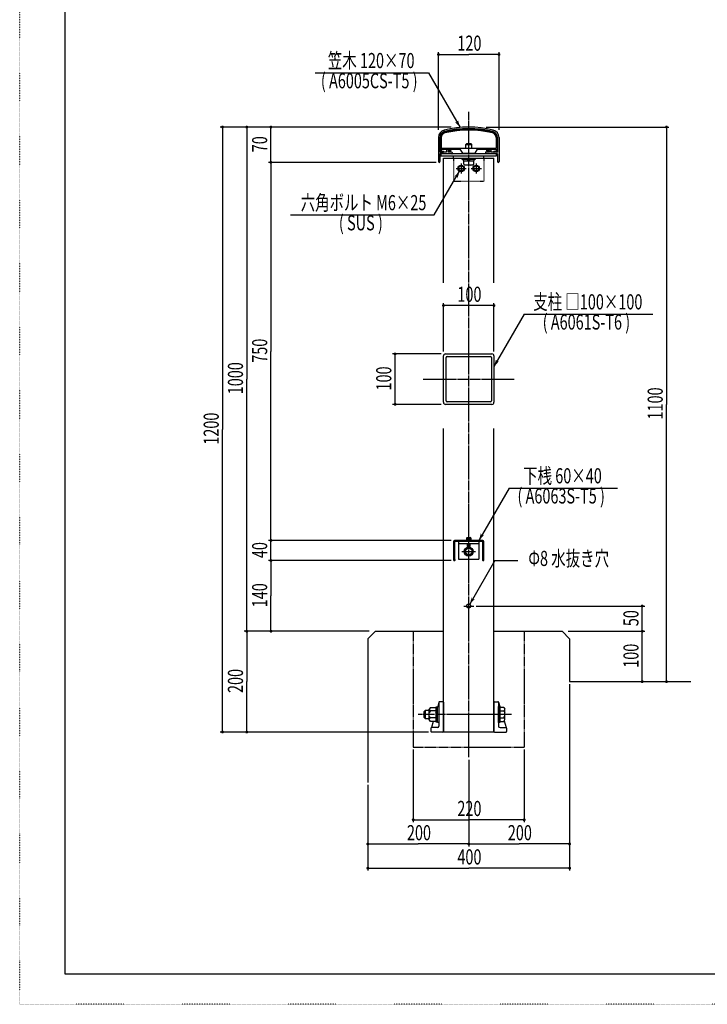
# Model space of a CAD drawing. Extents: x -2460 to 2460, y -1722 to 1722.
# Drawn here: x -2460 to -1097, y -1722 to 231 of the extents above; entities that cross this region are included whole.
import ezdxf

# ---------------------------------------------------------------- set-up
doc = ezdxf.new("R2010")
doc.units = 0
for name, pattern in [('CENTER2', [23, 20, -1, 1, -1]), ('DASHED2', [2, 1, -1]), ('DOT', [1, 0, -1]), ('PHANTOM2', [25, 20, -1, 1, -1, 1, -1])]:
    doc.linetypes.add(name, pattern=pattern)
doc.layers.get('0').update_dxf_attribs({"linetype": 'CONTINUOUS'})
doc.layers.add('DIMENSION', color=2, linetype='CONTINUOUS')
doc.styles.get("Standard").update_dxf_attribs({"font": 'txt.shx', "width": 0.7, "bigfont": 'bigfont.shx'})

msp = doc.modelspace()

# ---------------------------------------------------------------- linework, layer by layer
at = {"color": 4, "linetype": 'DOT'}
for p, q in [((-2460, -1722), (-2460, 1722)), ((2460, -1722), (-2460, -1722))]:
    msp.add_line(p, q, dxfattribs=at)
at = {"color": 7, "linetype": 'CONTINUOUS'}
for p, q in [((-2370, -1662), (-2370, 1662)), ((-1630, -2.6), (-1630, -50.5)), ((-1627, -2.6), (-1627, -32)), ((-1513, -2.6), (-1513, -32)), ((-1510, -2.6), (-1510, -50.5)), ((-1614, -32), (-1627, -32)), ((-1603.5, -35), (-1627, -35)), ((-1627, -35), (-1627, -50.5)), ((-1515, -35), (-1625, -35)), ((-1625, -35), (-1625, -39)), ((-1625, -39), (-1515, -39)), ((-1614, -27.5), (-1614, -32)), ((-1606, -27), (-1613.5, -27)), ((-1606, -29), (-1611, -29)), ((-1611, -29), (-1611, -32)), ((-1603.5, -32), (-1611, -32)), ((-1603, -32.5), (-1603, -34.5)), ((-1600, -44), (-1600, -39)), ((-1540, -44), (-1540, -39)), ((-1537, -32.5), (-1537, -34.5)), ((-1529, -32), (-1536.5, -32)), ((-1513, -35), (-1536.5, -35)), ((-1526.5, -27), (-1534, -27)), ((-1529, -29), (-1534, -29)), ((-1529, -29), (-1529, -32)), ((-1526, -27.5), (-1526, -32)), ((-1513, -32), (-1526, -32)), ((-1515, -39), (-1515, -35)), ((-1513, -35), (-1513, -50.5)), ((-1620, -44), (-1520, -44)), ((-1620, -291), (-1620, -44)), ((-1520, -291), (-1520, -44)), ((-1620, -528), (-1620, -436)), ((-1616, -432), (-1524, -432)), ((-1615, -525), (-1615, -439)), ((-1613, -437), (-1527, -437)), ((-1525, -439), (-1525, -525)), ((-1520, -436), (-1520, -528)), ((-1527, -527), (-1613, -527)), ((-1524, -532), (-1616, -532)), ((-1620, -1182), (-1620, -580)), ((-1520, -1182), (-1520, -580)), ((-1600, -804), (-1600, -840.5)), ((-1542, -802), (-1598, -802)), ((-1598, -804.5), (-1598, -839.1)), ((-1542.5, -804), (-1597.5, -804)), ((-1590, -804), (-1590, -839)), ((-1590, -808), (-1550, -808)), ((-1550, -804), (-1550, -839)), ((-1542, -839.1), (-1542, -804.5)), ((-1540, -840.5), (-1540, -804)), ((-1590, -839), (-1550, -839)), ((-1635.1, -1132.6), (-1635.1, -1161.4)), ((-1631.6, -1132.6), (-1635.1, -1132.6)), ((-1631.6, -1131.7), (-1631.9, -1132.6)), ((-1631.6, -1163), (-1631.6, -1131)), ((-1631.6, -1131), (-1629, -1131)), ((-1629, -1123), (-1631.4, -1131)), ((-1629, -1123), (-1629, -1170)), ((-1629, -1131), (-1629, -1163)), ((-1621, -1122), (-1628, -1122)), ((-1620, -1123), (-1620, -1181)), ((-1520, -1123), (-1520, -1181)), ((-1519, -1122), (-1512, -1122)), ((-1511, -1123), (-1508.6, -1131)), ((-1511, -1123), (-1511, -1170)), ((-1511, -1163), (-1511, -1131)), ((-1511, -1131), (-1508.4, -1131)), ((-1508.4, -1131), (-1508.4, -1163)), ((-1508.4, -1131.7), (-1508, -1133.2)), ((-1656.4, -1139), (-1658.4, -1141)), ((-1658.4, -1153), (-1658.4, -1141)), ((-1648.1, -1139), (-1656.4, -1139)), ((-1656.4, -1139), (-1656.4, -1155)), ((-1646.1, -1133.2), (-1648.1, -1136.6)), ((-1648.1, -1157.4), (-1648.1, -1136.6)), ((-1646.1, -1140.1), (-1648.1, -1138.1)), ((-1646.1, -1140.1), (-1648.1, -1143.2)), ((-1646.1, -1153.9), (-1648.1, -1150.8)), ((-1646.1, -1133.2), (-1635.1, -1133.2)), ((-1635.1, -1140.1), (-1646.1, -1140.1)), ((-1631.6, -1147), (-1635.1, -1143.5)), ((-1635.1, -1147), (-1631.6, -1150.5)), ((-1500.4, -1133.2), (-1508.4, -1133.2)), ((-1508.4, -1140.1), (-1500.4, -1140.1)), ((-1500.4, -1133.2), (-1498.4, -1136.6)), ((-1500.4, -1140.1), (-1498.4, -1138.1)), ((-1500.4, -1140.1), (-1498.4, -1143.2)), ((-1500.4, -1153.9), (-1498.4, -1150.8)), ((-1498.4, -1157.4), (-1498.4, -1136.6)), ((-1656.4, -1155), (-1658.4, -1153)), ((-1656.4, -1155), (-1648.1, -1155)), ((-1646.1, -1153.9), (-1648.1, -1155.9)), ((-1646.1, -1160.9), (-1648.1, -1157.4)), ((-1635.1, -1153.9), (-1646.1, -1153.9)), ((-1635.1, -1160.9), (-1646.1, -1160.9)), ((-1640.4, -1160.9), (-1644, -1173)), ((-1635.1, -1161.4), (-1631.6, -1161.4)), ((-1629, -1163), (-1631.6, -1163)), ((-1508.4, -1163), (-1511, -1163)), ((-1508.4, -1153.9), (-1500.4, -1153.9)), ((-1508.4, -1160.9), (-1500.4, -1160.9)), ((-1500.4, -1153.9), (-1498.4, -1155.9)), ((-1500.4, -1160.9), (-1498.4, -1157.4)), ((-1499.9, -1160), (-1496, -1173)), ((-1645, -1174), (-1645, -1181)), ((-1632, -1173), (-1644, -1173)), ((-1621, -1182), (-1644, -1182)), ((-1520, -1182), (-1620, -1182)), ((-1519, -1182), (-1496, -1182)), ((-1508, -1173), (-1496, -1173)), ((-1495, -1174), (-1495, -1181)), ((2370, -1662), (-2370, -1662))]:
    msp.add_line(p, q, dxfattribs=at)
at = {"color": 4, "linetype": 'CONTINUOUS'}
for p, q in [((-1874.6, 125.5), (-1649.6, 125.5)), ((-1649.6, 125.5), (-1587.1, 17.3)), ((-1626.5, -3), (-1626.5, -31.5)), ((-1624.5, -3), (-1624.5, -24)), ((-1576, -16.3), (-1574, -14.3)), ((-1576, -24), (-1576, -16.3)), ((-1576, -16.3), (-1564, -16.3)), ((-1574, -14.3), (-1566, -14.3)), ((-1564, -16.3), (-1566, -14.3)), ((-1564, -24), (-1564, -16.3)), ((-1515.5, -3), (-1515.5, -24)), ((-1513.5, -3), (-1513.5, -31.5)), ((-1626, -32), (-1620.5, -32)), ((-1624.5, -24), (-1515.5, -24)), ((-1624.5, -26), (-1587.5, -26)), ((-1624.5, -26), (-1624.5, -30)), ((-1624.5, -30), (-1620.5, -30)), ((-1587.5, -26), (-1582.5, -34)), ((-1582.5, -34), (-1557.5, -34)), ((-1576, -35), (-1576, -34)), ((-1564, -35), (-1564, -34)), ((-1557.5, -34), (-1552.5, -26)), ((-1552.5, -26), (-1515.5, -26)), ((-1519.5, -30), (-1515.5, -30)), ((-1514, -32), (-1519.5, -32)), ((-1515.5, -26), (-1515.5, -30)), ((-1590, -61.1), (-1585, -58.3)), ((-1585, -58.3), (-1580, -61.1)), ((-1583, -44), (-1557, -44)), ((-1583, -46.3), (-1583, -44)), ((-1557, -46.3), (-1583, -46.3)), ((-1580.7, -46.3), (-1580.7, -49.3)), ((-1580.7, -49.3), (-1559.3, -49.3)), ((-1579.5, -55.7), (-1579.5, -49.3)), ((-1579.5, -55.7), (-1577.9, -57.3)), ((-1562.1, -57.3), (-1577.9, -57.3)), ((-1570, -49.3), (-1573, -46.3)), ((-1570, -56), (-1572.7, -57.3)), ((-1570, -46.3), (-1567, -49.3)), ((-1570, -56), (-1570, -49.3)), ((-1570, -56), (-1567.3, -57.3)), ((-1560.5, -55.7), (-1562.1, -57.3)), ((-1560.5, -49.3), (-1560.5, -55.7)), ((-1560, -61.1), (-1555, -58.3)), ((-1559.3, -49.3), (-1559.3, -46.3)), ((-1557, -44), (-1557, -46.3)), ((-1555, -58.3), (-1550, -61.1)), ((-1638.2, -156.2), (-1588.2, -69.6)), ((-1590, -66.9), (-1590, -61.1)), ((-1585, -69.8), (-1590, -66.9)), ((-1580, -66.9), (-1585, -69.8)), ((-1580, -61.1), (-1580, -66.9)), ((-1560, -66.9), (-1560, -61.1)), ((-1555, -69.8), (-1560, -66.9)), ((-1550, -66.9), (-1555, -69.8)), ((-1550, -61.1), (-1550, -66.9)), ((-1923.2, -156.2), (-1638.2, -156.2)), ((-1460, -353.1), (-1520, -457)), ((-1460, -353.1), (-1205, -353.1)), ((-1490, -698.1), (-1550, -802)), ((-1490, -698.1), (-1275, -698.1)), ((-1574.6, -799.7), (-1574.6, -801)), ((-1565.4, -799.7), (-1574.6, -799.7)), ((-1574, -796.9), (-1572.8, -796.2)), ((-1574, -799.7), (-1574, -796.9)), ((-1572.8, -796.2), (-1567.2, -796.2)), ((-1570, -801), (-1571.3, -799.7)), ((-1570, -796.9), (-1571.2, -796.2)), ((-1570, -796.9), (-1568.9, -796.2)), ((-1570, -796.9), (-1570, -799.7)), ((-1570, -799.7), (-1568.7, -801)), ((-1566, -796.9), (-1567.2, -796.2)), ((-1566, -796.9), (-1566, -799.7)), ((-1565.4, -801), (-1565.4, -799.7)), ((-1576.5, -820.2), (-1570, -816.5)), ((-1565, -801), (-1575, -801)), ((-1575, -801), (-1575, -802)), ((-1575, -802), (-1565, -802)), ((-1572.5, -813.8), (-1572.5, -808)), ((-1572.5, -813.8), (-1571.6, -814.7)), ((-1567.5, -813.8), (-1572.5, -813.8)), ((-1568.4, -814.7), (-1571.6, -814.7)), ((-1570, -816.5), (-1563.5, -820.2)), ((-1567.5, -813.8), (-1568.4, -814.7)), ((-1567.5, -808), (-1567.5, -813.8)), ((-1565, -802), (-1565, -801)), ((-1576.5, -827.8), (-1576.5, -820.2)), ((-1570, -831.5), (-1576.5, -827.8)), ((-1563.5, -827.8), (-1570, -831.5)), ((-1563.5, -820.2), (-1563.5, -827.8)), ((-1518, -841.9), (-1568, -928.5)), ((-1518, -841.9), (-1473, -841.9))]:
    msp.add_line(p, q, dxfattribs=at)
at = {"color": 3, "linetype": 'CENTER2'}
for p, q in [((-1570, -1232), (-1570, 48)), ((-1585, -54), (-1585, -74)), ((-1555, -54), (-1555, -74)), ((-1595, -64), (-1575, -64)), ((-1565, -64), (-1545, -64)), ((-1660, -482), (-1480, -482)), ((-1583.5, -824), (-1556.5, -824)), ((-1580, -932), (-1560, -932)), ((-1570, -1147), (-1670, -1147)), ((-1485, -1147), (-1570, -1147))]:
    msp.add_line(p, q, dxfattribs=at)
at = {"color": 4, "linetype": 'DASHED2'}
for p, q in [((-1600, -44), (-1600, -89)), ((-1540, -44), (-1540, -89)), ((-1600, -89), (-1540, -89))]:
    msp.add_line(p, q, dxfattribs=at)
at = {"color": 241, "linetype": 'CONTINUOUS'}
for p, q in [((-1770, -997), (-1755, -982)), ((-1755, -982), (-1620, -982)), ((-1520, -982), (-1385, -982)), ((-1385, -982), (-1370, -997)), ((-1770, -997), (-1770, -1282)), ((-1370, -997), (-1370, -1082)), ((-1370, -1082), (-1130, -1082))]:
    msp.add_line(p, q, dxfattribs=at)
at = {"color": 4, "linetype": 'PHANTOM2'}
for p, q in [((-1680, -982), (-1680, -1212)), ((-1460, -982), (-1460, -1212)), ((-1680, -1212), (-1460, -1212))]:
    msp.add_line(p, q, dxfattribs=at)
at = {"color": 4, "linetype": 'CONTINUOUS'}
for centre, radius in [((-1585, -64), 6.5), ((-1555, -64), 6.5), ((-1585, -64), 4.98), ((-1555, -64), 4.98), ((-1570, -824), 9), ((-1570, -824), 6.5)]:
    msp.add_circle(centre, radius, dxfattribs=at)
at = {"color": 7, "linetype": 'CONTINUOUS'}
msp.add_circle((-1570, -932), 4, dxfattribs=at)
for centre, radius, start, end in [((-1615, -2.6), 15, 104.078, 180), ((-1615, -2.6), 12, 104.078, 180), ((-1570, -182), 200, 75.922, 104.078), ((-1570, -182), 197, 75.922, 104.078), ((-1525, -2.6), 12, 0, 75.922), ((-1525, -2.6), 15, 0, 75.922), ((-1613.5, -27.5), 0.5, 90, 180), ((-1606, -28), 1, -90, 90), ((-1603.5, -32.5), 0.5, 0, 90), ((-1603.5, -34.5), 0.5, -90, 0), ((-1536.5, -32.5), 0.5, 90, 180), ((-1536.5, -34.5), 0.5, 180, -90), ((-1534, -28), 1, 90, -90), ((-1526.5, -27.5), 0.5, 0, 90), ((-1628.5, -50.5), 1.5, -180, 0), ((-1511.5, -50.5), 1.5, -180, 0), ((-1616, -436), 4, 90, 180), ((-1613, -439), 2, 90, 180), ((-1527, -439), 2, 0, 90), ((-1524, -436), 4, 0, 90), ((-1613, -525), 2, 180, 270), ((-1527, -525), 2, 270, 0), ((-1616, -528), 4, 180, 270), ((-1524, -528), 4, 270, 0), ((-1598, -804), 2, 90, 180), ((-1597.5, -804.5), 0.5, 90, 180), ((-1542.5, -804.5), 0.5, 0, 90), ((-1542, -804), 2, 0, 90), ((-1598.5, -840.5), 1.5, 180, 70.5288), ((-1541.5, -840.5), 1.5, 109.4712, 0), ((-1628, -1123), 1, 90, 180), ((-1621, -1123), 1, 0, 90), ((-1519, -1123), 1, 90, 180), ((-1512, -1123), 1, 0, 90), ((-1632, -1170), 3, -90, 0), ((-1508, -1170), 3, 180, -90), ((-1644, -1174), 1, 90, 180), ((-1644, -1181), 1, 180, -90), ((-1621, -1181), 1, -90, 0), ((-1519, -1181), 1, 180, -90), ((-1496, -1174), 1, 0, 90), ((-1496, -1181), 1, -90, 0)]:
    msp.add_arc(centre, radius, start, end, dxfattribs=at)
at = {"color": 4, "linetype": 'CONTINUOUS'}
for centre, radius, start, end in [((-1615, -3), 11.5, 103.9244, 180), ((-1615, -3), 9.5, 103.9244, 180), ((-1570, -184.5), 198.5, 76.0756, 103.9244), ((-1570, -184.5), 196.5, 76.0756, 103.9244), ((-1525, -3), 9.5, 0, 76.0756), ((-1525, -3), 11.5, 0, 76.0756), ((-1626, -31.5), 0.5, 180, -90), ((-1620.5, -31), 1, -90, 90), ((-1519.5, -31), 1, 90, -90), ((-1514, -31.5), 0.5, -90, 0)]:
    msp.add_arc(centre, radius, start, end, dxfattribs=at)
for points in [[(-1596.1, 26.6), (-1592.5, 26.6), (-1597.4, 27.9)], [(-1587.1, 17.3), (-1587.1, 17.3), (-1596.1, 26.6), (-1589.8, 26.6)], [(-1592.5, 26.6), (-1589.8, 26.6), (-1592.1, 27.9), (-1590.1, 27.9)], [(-1592.1, 27.9), (-1590.1, 27.9), (-1591.2, 31.5)], [(-1597.3, -79), (-1590.9, -79), (-1588.2, -69.6)], [(-1598.6, -80.3), (-1598.6, -80.3), (-1597.3, -79), (-1593.6, -79)], [(-1593.3, -80.3), (-1591.3, -80.3), (-1593.6, -79), (-1590.9, -79)], [(-1592.3, -83.9), (-1592.3, -83.9), (-1593.3, -80.3), (-1591.3, -80.3)], [(-1520, -457), (-1520, -457), (-1517.3, -447.6), (-1511, -447.6)], [(-1517.3, -447.6), (-1514.6, -447.6), (-1516.9, -446.3), (-1515, -446.3)], [(-1516.9, -446.3), (-1515, -446.3), (-1515.9, -442.7)], [(-1514.6, -447.6), (-1511, -447.6), (-1509.7, -446.3)], [(-1550, -802), (-1550, -802), (-1547.3, -792.6), (-1541, -792.6)], [(-1547.3, -792.6), (-1544.6, -792.6), (-1546.9, -791.3), (-1545, -791.3)], [(-1546.9, -791.3), (-1545, -791.3), (-1545.9, -787.7)], [(-1544.6, -792.6), (-1541, -792.6), (-1539.7, -791.3)], [(-1565.3, -919.2), (-1562.6, -919.2), (-1564.9, -917.9), (-1563, -917.9)], [(-1564.9, -917.9), (-1563, -917.9), (-1563.9, -914.3)], [(-1562.6, -919.2), (-1559, -919.2), (-1557.7, -917.9)], [(-1568, -928.5), (-1568, -928.5), (-1565.3, -919.2), (-1559, -919.2)]]:
    msp.add_solid(points, dxfattribs=at)
at = {"layer": 'DIMENSION', "color": 4, "linetype": 'CONTINUOUS'}
for p, q in [((-1630, 12.8), (-1630, 166.8)), ((-1630, 162), (-1570, 162)), ((-1510, 162), (-1570, 162)), ((-1510, 12.8), (-1510, 166.8)), ((-1604.8, 18), (-2062.8, 18)), ((-2058, 18), (-2058, -582)), ((-1604.8, 18), (-2014.8, 18)), ((-2010, 18), (-2010, -482)), ((-1604.8, 18), (-1966.8, 18)), ((-1962, 18), (-1962, 18.6)), ((-1962, -52), (-1962, 18)), ((-1535.2, 18), (-1173.2, 18)), ((-1178, 18), (-1178, -532)), ((-1634.8, -52), (-1966.8, -52)), ((-1634.8, -52), (-1966.8, -52)), ((-1962, -52), (-1962, -52.6)), ((-1962, -52), (-1962, -427)), ((-1620, -427.2), (-1620, -331.2)), ((-1520, -427.2), (-1520, -331.2)), ((-1620, -336), (-1620.6, -336)), ((-1520, -336), (-1620, -336)), ((-1520, -336), (-1519.4, -336)), ((-1962, -802), (-1962, -427)), ((-1624.8, -432), (-1720.8, -432)), ((-1716, -432), (-1716, -431.4)), ((-1716, -532), (-1716, -432)), ((-2010, -982), (-2010, -482)), ((-1624.8, -532), (-1720.8, -532)), ((-1716, -532), (-1716, -532.6)), ((-1178, -1082), (-1178, -532)), ((-2058, -1182), (-2058, -582)), ((-1604.8, -802), (-1966.8, -802)), ((-1604.8, -802), (-1966.8, -802)), ((-1962, -802), (-1962, -801.4)), ((-1962, -842), (-1962, -802)), ((-1604.8, -842), (-1966.8, -842)), ((-1604.8, -842), (-1966.8, -842)), ((-1962, -842), (-1962, -912)), ((-1962, -842), (-1962, -842.6)), ((-1962, -982), (-1962, -912)), ((-1555.2, -932), (-1221.2, -932)), ((-1226, -932), (-1226, -931.4)), ((-1226, -982), (-1226, -932)), ((-1767.3, -982), (-2014.8, -982)), ((-1767.3, -982), (-2014.8, -982)), ((-2010, -982), (-2010, -1082)), ((-1767.3, -982), (-1966.8, -982)), ((-1372.7, -982), (-1221.2, -982)), ((-1372.7, -982), (-1221.2, -982)), ((-1226, -982), (-1226, -981.4)), ((-1226, -1082), (-1226, -982)), ((-1226, -982), (-1226, -982.6)), ((-2010, -1182), (-2010, -1082)), ((-1370, -1086.8), (-1370, -1408.8)), ((-1370, -1086.8), (-1370, -1456.8)), ((-1365.2, -1082), (-1221.2, -1082)), ((-1365.2, -1082), (-1173.2, -1082)), ((-1226, -1082), (-1226, -1082.6)), ((-1649.8, -1182), (-2062.8, -1182)), ((-1649.8, -1182), (-2014.8, -1182)), ((-1680, -1216.8), (-1680, -1360.8)), ((-1460, -1216.8), (-1460, -1360.8)), ((-1570, -1236.8), (-1570, -1408.8)), ((-1570, -1236.8), (-1570, -1408.8)), ((-1770, -1286.8), (-1770, -1408.8)), ((-1770, -1286.8), (-1770, -1456.8)), ((-1680, -1356), (-1570, -1356)), ((-1460, -1356), (-1570, -1356)), ((-1770, -1404), (-1670, -1404)), ((-1570, -1404), (-1670, -1404)), ((-1570, -1404), (-1470, -1404)), ((-1370, -1404), (-1470, -1404)), ((-1770, -1452), (-1570, -1452)), ((-1370, -1452), (-1570, -1452))]:
    msp.add_line(p, q, dxfattribs=at)
for points in [[(-1632.8, 162.7), (-1627.2, 162.7), (-1632.1, 164.1), (-1627.9, 164.1)], [(-1632.8, 161.3), (-1627.2, 161.3), (-1632.8, 162.7), (-1627.2, 162.7)], [(-1632.1, 159.9), (-1627.9, 159.9), (-1632.8, 161.3), (-1627.2, 161.3)], [(-1632.1, 164.1), (-1627.9, 164.1), (-1630.7, 164.8), (-1629.3, 164.8)], [(-1630.7, 159.2), (-1629.3, 159.2), (-1632.1, 159.9), (-1627.9, 159.9)], [(-1512.8, 162.7), (-1507.2, 162.7), (-1512.1, 164.1), (-1507.9, 164.1)], [(-1512.8, 161.3), (-1507.2, 161.3), (-1512.8, 162.7), (-1507.2, 162.7)], [(-1512.1, 159.9), (-1507.9, 159.9), (-1512.8, 161.3), (-1507.2, 161.3)], [(-1512.1, 164.1), (-1507.9, 164.1), (-1510.7, 164.8), (-1509.3, 164.8)], [(-1510.7, 159.2), (-1509.3, 159.2), (-1512.1, 159.9), (-1507.9, 159.9)], [(-2060.8, 18.7), (-2055.2, 18.7), (-2060.1, 20.1), (-2055.9, 20.1)], [(-2060.1, 20.1), (-2055.9, 20.1), (-2058.7, 20.8), (-2057.3, 20.8)], [(-2012.8, 18.7), (-2007.2, 18.7), (-2012.1, 20.1), (-2007.9, 20.1)], [(-2012.1, 20.1), (-2007.9, 20.1), (-2010.7, 20.8), (-2009.3, 20.8)], [(-1964.8, 18.7), (-1959.2, 18.7), (-1964.1, 20.1), (-1959.9, 20.1)], [(-1964.1, 20.1), (-1959.9, 20.1), (-1962.7, 20.8), (-1961.3, 20.8)], [(-1180.8, 18.7), (-1175.2, 18.7), (-1180.1, 20.1), (-1175.9, 20.1)], [(-1180.1, 20.1), (-1175.9, 20.1), (-1178.7, 20.8), (-1177.3, 20.8)], [(-2060.8, 17.3), (-2055.2, 17.3), (-2060.8, 18.7), (-2055.2, 18.7)], [(-2060.1, 15.9), (-2055.9, 15.9), (-2060.8, 17.3), (-2055.2, 17.3)], [(-2058.7, 15.2), (-2057.3, 15.2), (-2060.1, 15.9), (-2055.9, 15.9)], [(-2012.8, 17.3), (-2007.2, 17.3), (-2012.8, 18.7), (-2007.2, 18.7)], [(-2012.1, 15.9), (-2007.9, 15.9), (-2012.8, 17.3), (-2007.2, 17.3)], [(-2010.7, 15.2), (-2009.3, 15.2), (-2012.1, 15.9), (-2007.9, 15.9)], [(-1964.8, 17.3), (-1959.2, 17.3), (-1964.8, 18.7), (-1959.2, 18.7)], [(-1964.1, 15.9), (-1959.9, 15.9), (-1964.8, 17.3), (-1959.2, 17.3)], [(-1962.7, 15.2), (-1961.3, 15.2), (-1964.1, 15.9), (-1959.9, 15.9)], [(-1180.8, 17.3), (-1175.2, 17.3), (-1180.8, 18.7), (-1175.2, 18.7)], [(-1180.1, 15.9), (-1175.9, 15.9), (-1180.8, 17.3), (-1175.2, 17.3)], [(-1178.7, 15.2), (-1177.3, 15.2), (-1180.1, 15.9), (-1175.9, 15.9)], [(-1964.8, -51.3), (-1959.2, -51.3), (-1964.1, -49.9), (-1959.9, -49.9)], [(-1964.8, -51.3), (-1959.2, -51.3), (-1964.1, -49.9), (-1959.9, -49.9)], [(-1964.8, -52.7), (-1959.2, -52.7), (-1964.8, -51.3), (-1959.2, -51.3)], [(-1964.8, -52.7), (-1959.2, -52.7), (-1964.8, -51.3), (-1959.2, -51.3)], [(-1964.1, -54.1), (-1959.9, -54.1), (-1964.8, -52.7), (-1959.2, -52.7)], [(-1964.1, -54.1), (-1959.9, -54.1), (-1964.8, -52.7), (-1959.2, -52.7)], [(-1964.1, -49.9), (-1959.9, -49.9), (-1962.7, -49.2), (-1961.3, -49.2)], [(-1964.1, -49.9), (-1959.9, -49.9), (-1962.7, -49.2), (-1961.3, -49.2)], [(-1962.7, -54.8), (-1961.3, -54.8), (-1964.1, -54.1), (-1959.9, -54.1)], [(-1962.7, -54.8), (-1961.3, -54.8), (-1964.1, -54.1), (-1959.9, -54.1)], [(-1622.8, -335.3), (-1617.2, -335.3), (-1622.1, -333.9), (-1617.9, -333.9)], [(-1622.8, -336.7), (-1617.2, -336.7), (-1622.8, -335.3), (-1617.2, -335.3)], [(-1622.1, -338.1), (-1617.9, -338.1), (-1622.8, -336.7), (-1617.2, -336.7)], [(-1622.1, -333.9), (-1617.9, -333.9), (-1620.7, -333.2), (-1619.3, -333.2)], [(-1620.7, -338.8), (-1619.3, -338.8), (-1622.1, -338.1), (-1617.9, -338.1)], [(-1522.8, -335.3), (-1517.2, -335.3), (-1522.1, -333.9), (-1517.9, -333.9)], [(-1522.8, -336.7), (-1517.2, -336.7), (-1522.8, -335.3), (-1517.2, -335.3)], [(-1522.1, -338.1), (-1517.9, -338.1), (-1522.8, -336.7), (-1517.2, -336.7)], [(-1522.1, -333.9), (-1517.9, -333.9), (-1520.7, -333.2), (-1519.3, -333.2)], [(-1520.7, -338.8), (-1519.3, -338.8), (-1522.1, -338.1), (-1517.9, -338.1)], [(-1718.1, -429.9), (-1713.9, -429.9), (-1716.7, -429.2), (-1715.3, -429.2)], [(-1718.8, -431.3), (-1713.2, -431.3), (-1718.1, -429.9), (-1713.9, -429.9)], [(-1718.8, -432.7), (-1713.2, -432.7), (-1718.8, -431.3), (-1713.2, -431.3)], [(-1718.1, -434.1), (-1713.9, -434.1), (-1718.8, -432.7), (-1713.2, -432.7)], [(-1716.7, -434.8), (-1715.3, -434.8), (-1718.1, -434.1), (-1713.9, -434.1)], [(-1718.8, -531.3), (-1713.2, -531.3), (-1718.1, -529.9), (-1713.9, -529.9)], [(-1718.8, -532.7), (-1713.2, -532.7), (-1718.8, -531.3), (-1713.2, -531.3)], [(-1718.1, -534.1), (-1713.9, -534.1), (-1718.8, -532.7), (-1713.2, -532.7)], [(-1718.1, -529.9), (-1713.9, -529.9), (-1716.7, -529.2), (-1715.3, -529.2)], [(-1716.7, -534.8), (-1715.3, -534.8), (-1718.1, -534.1), (-1713.9, -534.1)], [(-1964.8, -801.3), (-1959.2, -801.3), (-1964.1, -799.9), (-1959.9, -799.9)], [(-1964.8, -801.3), (-1959.2, -801.3), (-1964.1, -799.9), (-1959.9, -799.9)], [(-1964.1, -799.9), (-1959.9, -799.9), (-1962.7, -799.2), (-1961.3, -799.2)], [(-1964.1, -799.9), (-1959.9, -799.9), (-1962.7, -799.2), (-1961.3, -799.2)], [(-1964.8, -802.7), (-1959.2, -802.7), (-1964.8, -801.3), (-1959.2, -801.3)], [(-1964.8, -802.7), (-1959.2, -802.7), (-1964.8, -801.3), (-1959.2, -801.3)], [(-1964.1, -804.1), (-1959.9, -804.1), (-1964.8, -802.7), (-1959.2, -802.7)], [(-1964.1, -804.1), (-1959.9, -804.1), (-1964.8, -802.7), (-1959.2, -802.7)], [(-1962.7, -804.8), (-1961.3, -804.8), (-1964.1, -804.1), (-1959.9, -804.1)], [(-1962.7, -804.8), (-1961.3, -804.8), (-1964.1, -804.1), (-1959.9, -804.1)], [(-1964.1, -839.9), (-1959.9, -839.9), (-1962.7, -839.2), (-1961.3, -839.2)], [(-1964.1, -839.9), (-1959.9, -839.9), (-1962.7, -839.2), (-1961.3, -839.2)], [(-1964.8, -841.3), (-1959.2, -841.3), (-1964.1, -839.9), (-1959.9, -839.9)], [(-1964.8, -841.3), (-1959.2, -841.3), (-1964.1, -839.9), (-1959.9, -839.9)], [(-1964.8, -842.7), (-1959.2, -842.7), (-1964.8, -841.3), (-1959.2, -841.3)], [(-1964.8, -842.7), (-1959.2, -842.7), (-1964.8, -841.3), (-1959.2, -841.3)], [(-1964.1, -844.1), (-1959.9, -844.1), (-1964.8, -842.7), (-1959.2, -842.7)], [(-1964.1, -844.1), (-1959.9, -844.1), (-1964.8, -842.7), (-1959.2, -842.7)], [(-1962.7, -844.8), (-1961.3, -844.8), (-1964.1, -844.1), (-1959.9, -844.1)], [(-1962.7, -844.8), (-1961.3, -844.8), (-1964.1, -844.1), (-1959.9, -844.1)], [(-1228.8, -931.3), (-1223.2, -931.3), (-1228.1, -929.9), (-1223.9, -929.9)], [(-1228.8, -932.7), (-1223.2, -932.7), (-1228.8, -931.3), (-1223.2, -931.3)], [(-1228.1, -934.1), (-1223.9, -934.1), (-1228.8, -932.7), (-1223.2, -932.7)], [(-1228.1, -929.9), (-1223.9, -929.9), (-1226.7, -929.2), (-1225.3, -929.2)], [(-1226.7, -934.8), (-1225.3, -934.8), (-1228.1, -934.1), (-1223.9, -934.1)], [(-2012.8, -981.3), (-2007.2, -981.3), (-2012.1, -979.9), (-2007.9, -979.9)], [(-2012.8, -981.3), (-2007.2, -981.3), (-2012.1, -979.9), (-2007.9, -979.9)], [(-2012.8, -982.7), (-2007.2, -982.7), (-2012.8, -981.3), (-2007.2, -981.3)], [(-2012.8, -982.7), (-2007.2, -982.7), (-2012.8, -981.3), (-2007.2, -981.3)], [(-2012.1, -984.1), (-2007.9, -984.1), (-2012.8, -982.7), (-2007.2, -982.7)], [(-2012.1, -984.1), (-2007.9, -984.1), (-2012.8, -982.7), (-2007.2, -982.7)], [(-2012.1, -979.9), (-2007.9, -979.9), (-2010.7, -979.2), (-2009.3, -979.2)], [(-2012.1, -979.9), (-2007.9, -979.9), (-2010.7, -979.2), (-2009.3, -979.2)], [(-2010.7, -984.8), (-2009.3, -984.8), (-2012.1, -984.1), (-2007.9, -984.1)], [(-2010.7, -984.8), (-2009.3, -984.8), (-2012.1, -984.1), (-2007.9, -984.1)], [(-1964.8, -981.3), (-1959.2, -981.3), (-1964.1, -979.9), (-1959.9, -979.9)], [(-1964.8, -982.7), (-1959.2, -982.7), (-1964.8, -981.3), (-1959.2, -981.3)], [(-1964.1, -984.1), (-1959.9, -984.1), (-1964.8, -982.7), (-1959.2, -982.7)], [(-1964.1, -979.9), (-1959.9, -979.9), (-1962.7, -979.2), (-1961.3, -979.2)], [(-1962.7, -984.8), (-1961.3, -984.8), (-1964.1, -984.1), (-1959.9, -984.1)], [(-1228.8, -981.3), (-1223.2, -981.3), (-1228.1, -979.9), (-1223.9, -979.9)], [(-1228.8, -981.3), (-1223.2, -981.3), (-1228.1, -979.9), (-1223.9, -979.9)], [(-1228.8, -982.7), (-1223.2, -982.7), (-1228.8, -981.3), (-1223.2, -981.3)], [(-1228.8, -982.7), (-1223.2, -982.7), (-1228.8, -981.3), (-1223.2, -981.3)], [(-1228.1, -984.1), (-1223.9, -984.1), (-1228.8, -982.7), (-1223.2, -982.7)], [(-1228.1, -984.1), (-1223.9, -984.1), (-1228.8, -982.7), (-1223.2, -982.7)], [(-1228.1, -979.9), (-1223.9, -979.9), (-1226.7, -979.2), (-1225.3, -979.2)], [(-1228.1, -979.9), (-1223.9, -979.9), (-1226.7, -979.2), (-1225.3, -979.2)], [(-1226.7, -984.8), (-1225.3, -984.8), (-1228.1, -984.1), (-1223.9, -984.1)], [(-1226.7, -984.8), (-1225.3, -984.8), (-1228.1, -984.1), (-1223.9, -984.1)], [(-1228.8, -1081.3), (-1223.2, -1081.3), (-1228.1, -1079.9), (-1223.9, -1079.9)], [(-1228.8, -1082.7), (-1223.2, -1082.7), (-1228.8, -1081.3), (-1223.2, -1081.3)], [(-1228.1, -1084.1), (-1223.9, -1084.1), (-1228.8, -1082.7), (-1223.2, -1082.7)], [(-1228.1, -1079.9), (-1223.9, -1079.9), (-1226.7, -1079.2), (-1225.3, -1079.2)], [(-1226.7, -1084.8), (-1225.3, -1084.8), (-1228.1, -1084.1), (-1223.9, -1084.1)], [(-1180.8, -1081.3), (-1175.2, -1081.3), (-1180.1, -1079.9), (-1175.9, -1079.9)], [(-1180.8, -1082.7), (-1175.2, -1082.7), (-1180.8, -1081.3), (-1175.2, -1081.3)], [(-1180.1, -1084.1), (-1175.9, -1084.1), (-1180.8, -1082.7), (-1175.2, -1082.7)], [(-1180.1, -1079.9), (-1175.9, -1079.9), (-1178.7, -1079.2), (-1177.3, -1079.2)], [(-1178.7, -1084.8), (-1177.3, -1084.8), (-1180.1, -1084.1), (-1175.9, -1084.1)], [(-2060.8, -1181.3), (-2055.2, -1181.3), (-2060.1, -1179.9), (-2055.9, -1179.9)], [(-2060.8, -1182.7), (-2055.2, -1182.7), (-2060.8, -1181.3), (-2055.2, -1181.3)], [(-2060.1, -1184.1), (-2055.9, -1184.1), (-2060.8, -1182.7), (-2055.2, -1182.7)], [(-2060.1, -1179.9), (-2055.9, -1179.9), (-2058.7, -1179.2), (-2057.3, -1179.2)], [(-2058.7, -1184.8), (-2057.3, -1184.8), (-2060.1, -1184.1), (-2055.9, -1184.1)], [(-2012.8, -1181.3), (-2007.2, -1181.3), (-2012.1, -1179.9), (-2007.9, -1179.9)], [(-2012.8, -1182.7), (-2007.2, -1182.7), (-2012.8, -1181.3), (-2007.2, -1181.3)], [(-2012.1, -1184.1), (-2007.9, -1184.1), (-2012.8, -1182.7), (-2007.2, -1182.7)], [(-2012.1, -1179.9), (-2007.9, -1179.9), (-2010.7, -1179.2), (-2009.3, -1179.2)], [(-2010.7, -1184.8), (-2009.3, -1184.8), (-2012.1, -1184.1), (-2007.9, -1184.1)], [(-1682.8, -1355.3), (-1677.2, -1355.3), (-1682.1, -1353.9), (-1677.9, -1353.9)], [(-1682.8, -1356.7), (-1677.2, -1356.7), (-1682.8, -1355.3), (-1677.2, -1355.3)], [(-1682.1, -1358.1), (-1677.9, -1358.1), (-1682.8, -1356.7), (-1677.2, -1356.7)], [(-1682.1, -1353.9), (-1677.9, -1353.9), (-1680.7, -1353.2), (-1679.3, -1353.2)], [(-1680.7, -1358.8), (-1679.3, -1358.8), (-1682.1, -1358.1), (-1677.9, -1358.1)], [(-1462.8, -1355.3), (-1457.2, -1355.3), (-1462.1, -1353.9), (-1457.9, -1353.9)], [(-1462.8, -1356.7), (-1457.2, -1356.7), (-1462.8, -1355.3), (-1457.2, -1355.3)], [(-1462.1, -1358.1), (-1457.9, -1358.1), (-1462.8, -1356.7), (-1457.2, -1356.7)], [(-1462.1, -1353.9), (-1457.9, -1353.9), (-1460.7, -1353.2), (-1459.3, -1353.2)], [(-1460.7, -1358.8), (-1459.3, -1358.8), (-1462.1, -1358.1), (-1457.9, -1358.1)], [(-1772.8, -1403.3), (-1767.2, -1403.3), (-1772.1, -1401.9), (-1767.9, -1401.9)], [(-1772.8, -1404.7), (-1767.2, -1404.7), (-1772.8, -1403.3), (-1767.2, -1403.3)], [(-1772.1, -1406.1), (-1767.9, -1406.1), (-1772.8, -1404.7), (-1767.2, -1404.7)], [(-1772.1, -1401.9), (-1767.9, -1401.9), (-1770.7, -1401.2), (-1769.3, -1401.2)], [(-1770.7, -1406.8), (-1769.3, -1406.8), (-1772.1, -1406.1), (-1767.9, -1406.1)], [(-1572.8, -1403.3), (-1567.2, -1403.3), (-1572.1, -1401.9), (-1567.9, -1401.9)], [(-1572.8, -1403.3), (-1567.2, -1403.3), (-1572.1, -1401.9), (-1567.9, -1401.9)], [(-1572.8, -1404.7), (-1567.2, -1404.7), (-1572.8, -1403.3), (-1567.2, -1403.3)], [(-1572.8, -1404.7), (-1567.2, -1404.7), (-1572.8, -1403.3), (-1567.2, -1403.3)], [(-1572.1, -1406.1), (-1567.9, -1406.1), (-1572.8, -1404.7), (-1567.2, -1404.7)], [(-1572.1, -1406.1), (-1567.9, -1406.1), (-1572.8, -1404.7), (-1567.2, -1404.7)], [(-1572.1, -1401.9), (-1567.9, -1401.9), (-1570.7, -1401.2), (-1569.3, -1401.2)], [(-1572.1, -1401.9), (-1567.9, -1401.9), (-1570.7, -1401.2), (-1569.3, -1401.2)], [(-1570.7, -1406.8), (-1569.3, -1406.8), (-1572.1, -1406.1), (-1567.9, -1406.1)], [(-1570.7, -1406.8), (-1569.3, -1406.8), (-1572.1, -1406.1), (-1567.9, -1406.1)], [(-1372.8, -1403.3), (-1367.2, -1403.3), (-1372.1, -1401.9), (-1367.9, -1401.9)], [(-1372.8, -1404.7), (-1367.2, -1404.7), (-1372.8, -1403.3), (-1367.2, -1403.3)], [(-1372.1, -1406.1), (-1367.9, -1406.1), (-1372.8, -1404.7), (-1367.2, -1404.7)], [(-1372.1, -1401.9), (-1367.9, -1401.9), (-1370.7, -1401.2), (-1369.3, -1401.2)], [(-1370.7, -1406.8), (-1369.3, -1406.8), (-1372.1, -1406.1), (-1367.9, -1406.1)], [(-1772.8, -1451.3), (-1767.2, -1451.3), (-1772.1, -1449.9), (-1767.9, -1449.9)], [(-1772.8, -1452.7), (-1767.2, -1452.7), (-1772.8, -1451.3), (-1767.2, -1451.3)], [(-1772.1, -1454.1), (-1767.9, -1454.1), (-1772.8, -1452.7), (-1767.2, -1452.7)], [(-1772.1, -1449.9), (-1767.9, -1449.9), (-1770.7, -1449.2), (-1769.3, -1449.2)], [(-1770.7, -1454.8), (-1769.3, -1454.8), (-1772.1, -1454.1), (-1767.9, -1454.1)], [(-1372.8, -1451.3), (-1367.2, -1451.3), (-1372.1, -1449.9), (-1367.9, -1449.9)], [(-1372.8, -1452.7), (-1367.2, -1452.7), (-1372.8, -1451.3), (-1367.2, -1451.3)], [(-1372.1, -1454.1), (-1367.9, -1454.1), (-1372.8, -1452.7), (-1367.2, -1452.7)], [(-1372.1, -1449.9), (-1367.9, -1449.9), (-1370.7, -1449.2), (-1369.3, -1449.2)], [(-1370.7, -1454.8), (-1369.3, -1454.8), (-1372.1, -1454.1), (-1367.9, -1454.1)]]:
    msp.add_solid(points, dxfattribs=at)

# ---------------------------------------------------------------- texts
at = {"color": 4, "linetype": 'CONTINUOUS', "width": 0.7}
for s, p in [('笠木 120×70', (-1849.3, 134.9)), ('( A6005CS-T5 )', (-1863, 94.9)), ('六角ボルト M6×25', (-1903.2, -146.9)), ('( SUS )', (-1827.3, -186.9)), ('支柱 □100×100', (-1442.2, -343.7)), ('( A6061S-T6 )', (-1423.4, -383.7)), ('下桟 60×40', (-1462.2, -688.7)), ('( A6063S-T5 )', (-1473.4, -728.7)), ('Φ8 水抜き穴', (-1451.8, -852.6))]:
    msp.add_text(s, height=30, dxfattribs=at).set_placement(p)
at = {"layer": 'DIMENSION', "color": 4, "linetype": 'CONTINUOUS', "width": 0.7}
for s, p in [('120', (-1592.5, 169.4)), ('100', (-1592.5, -328.6)), ('220', (-1592.5, -1348.6)), ('200', (-1692.5, -1396.6)), ('200', (-1492.5, -1396.6)), ('400', (-1592.5, -1444.6))]:
    msp.add_text(s, height=30, dxfattribs=at).set_placement(p)
for s, p in [('70', (-1969.4, -32)), ('750', (-1969.4, -449.5)), ('1000', (-2017.4, -512)), ('100', (-1723.4, -504.5)), ('1100', (-1185.4, -562)), ('1200', (-2065.4, -612)), ('40', (-1969.4, -837)), ('140', (-1969.4, -934.5)), ('50', (-1233.4, -972)), ('100', (-1233.4, -1054.5)), ('200', (-2017.4, -1104.5))]:
    msp.add_text(s, height=30, rotation=90, dxfattribs=at).set_placement(p)

doc.saveas('drawing.dxf')
